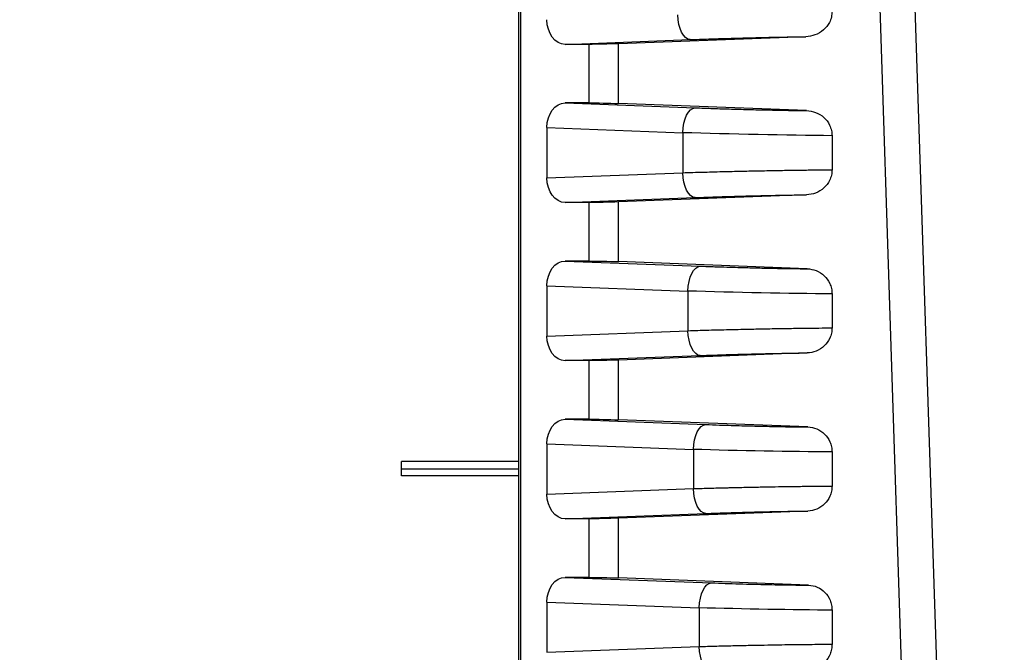
# Model space of a CAD drawing. Units: millimetres. Extents: x 0 to 4055, y 0 to 1400.
# Drawn here: x 2863 to 2903, y 1166 to 1191 of the extents above; entities that cross this region are included whole.
import ezdxf

# ---------------------------------------------------------------- set-up
doc = ezdxf.new("R2010")
doc.units = ezdxf.units.MM
doc.header["$LTSCALE"] = 5
doc.layers.add('AM_8', color=1, linetype='Continuous', lineweight=25)
doc.layers.add('ﾎﾞﾃﾞｨｰ', color=2, linetype='Continuous', lineweight=25)

msp = doc.modelspace()

# ---------------------------------------------------------------- hatches: boundary and pattern name
at = {"layer": 'AM_8'}
h = msp.add_hatch(dxfattribs=at)
h.set_pattern_fill('ANSI31', color=256, scale=127, style=0)
h.set_pattern_definition([(45, (2199.788, 42.788), (-11.22532, 11.22532), [])])
edge = h.paths.add_edge_path()
edge.add_line((2651.773, 1108.521), (2652.284, 1123.167))
edge.add_ellipse((2666.076, 1122.685), major_axis=(-13.792, 0.482), ratio=1, start_angle=292, end_angle=360, ccw=False)
edge.add_line((2661.356, 1135.653), (2673.452, 1140.056))
edge.add_line((2673.452, 1140.056), (2675.594, 1262.773))
edge.add_ellipse((2676.594, 1262.756), major_axis=(-1, 0.017), ratio=1, start_angle=271, end_angle=360, ccw=False)
edge.add_line((2676.594, 1263.756), (2788.454, 1263.756))
edge.add_spline(control_points=[(2788.454, 1263.756), (2788.835, 1263.756), (2789.251, 1263.718), (2790.064, 1263.556), (2790.463, 1263.432), (2791.155, 1263.145), (2791.513, 1262.959), (2791.849, 1262.737)], knot_values=[0.91326, 0.91326, 0.91326, 0.91326, 1.027418, 1.027418, 1.141575, 1.141575, 1.252263, 1.252263, 1.252263, 1.252263], degree=3, periodic=0)
edge.add_ellipse((2798.454, 1272.756), major_axis=(-6.606, -10.018), ratio=1, start_angle=0, end_angle=66.797)
edge.add_spline(control_points=[(2805.06, 1262.737), (2805.396, 1262.959), (2805.754, 1263.145), (2806.446, 1263.432), (2806.844, 1263.556), (2807.658, 1263.718), (2808.074, 1263.756), (2808.454, 1263.756)], knot_values=[2.400778, 2.400778, 2.400778, 2.400778, 2.511466, 2.511466, 2.625623, 2.625623, 2.739781, 2.739781, 2.739781, 2.739781], degree=3, periodic=0)
edge.add_line((2808.454, 1263.756), (2920.315, 1263.756))
edge.add_ellipse((2920.315, 1262.756), major_axis=(0, 1), ratio=1, start_angle=271, end_angle=360, ccw=False)
edge.add_line((2921.315, 1262.773), (2924.007, 1108.547))
edge.add_ellipse((2924.507, 1108.556), major_axis=(-0.5, -0.009), ratio=1, start_angle=0, end_angle=89)
edge.add_line((2924.507, 1108.056), (2931.832, 1108.056))
edge.add_ellipse((2931.832, 1108.556), major_axis=(0, -0.5), ratio=1, start_angle=0, end_angle=88)
edge.add_line((2932.331, 1108.538), (2932.577, 1115.573))
edge.add_ellipse((2933.077, 1115.556), major_axis=(-0.5, 0.017), ratio=1, start_angle=272, end_angle=360, ccw=False)
edge.add_line((2933.077, 1116.056), (2935, 1116.056))
edge.add_ellipse((2935, 1115.056), major_axis=(0, 1), ratio=1, start_angle=272, end_angle=360, ccw=False)
edge.add_line((2935.999, 1115.091), (2936.314, 1106.056))
edge.add_line((2936.314, 1106.056), (2935.314, 1106.056))
edge.add_line((2935.314, 1106.056), (2935.245, 1104.056))
edge.add_line((2935.245, 1104.056), (2932.796, 1104.056))
edge.add_line((2932.796, 1104.056), (2931.097, 1104.056))
edge.add_ellipse((2931.097, 1103.556), major_axis=(0, 0.5), ratio=1, start_angle=0, end_angle=88)
edge.add_line((2930.598, 1103.573), (2930.3, 1095.056))
edge.add_line((2930.3, 1095.056), (2929.477, 1089.483))
edge.add_ellipse((2928.983, 1089.556), major_axis=(0.495, -0.073), ratio=1, start_angle=278.3973, end_angle=360, ccw=False)
edge.add_line((2928.983, 1089.056), (2928.246, 1089.056))
edge.add_ellipse((2928.246, 1089.556), major_axis=(0, -0.5), ratio=1, start_angle=278.3973, end_angle=360, ccw=False)
edge.add_line((2927.751, 1089.483), (2926.929, 1095.056))
edge.add_line((2926.929, 1095.056), (2926.631, 1103.573))
edge.add_ellipse((2926.132, 1103.556), major_axis=(0.5, 0.017), ratio=1, start_angle=0, end_angle=88)
edge.add_line((2926.132, 1104.056), (2920.379, 1104.056))
edge.add_ellipse((2920.379, 1104.356), major_axis=(0, -0.3), ratio=1, start_angle=271, end_angle=360, ccw=False)
edge.add_line((2920.079, 1104.351), (2917.375, 1259.265))
edge.add_ellipse((2916.875, 1259.256), major_axis=(0.5, 0.009), ratio=1, start_angle=0, end_angle=89)
edge.add_line((2916.875, 1259.756), (2909.09, 1259.756))
edge.add_spline(control_points=[(2909.09, 1259.756), (2909.028, 1259.756), (2908.956, 1259.741), (2908.842, 1259.694), (2908.78, 1259.653), (2908.693, 1259.566), (2908.652, 1259.504), (2908.605, 1259.393), (2908.591, 1259.324), (2908.59, 1259.265)], knot_values=[0.074048, 0.074048, 0.074048, 0.074048, 0.09256, 0.09256, 0.111072, 0.111072, 0.129584, 0.129584, 0.147231, 0.147231, 0.147231, 0.147231], degree=3, periodic=0)
edge.add_line((2908.59, 1259.265), (2908.468, 1252.247))
edge.add_spline(control_points=[(2908.468, 1252.247), (2908.466, 1252.187), (2908.452, 1252.119), (2908.406, 1252.007), (2908.365, 1251.946), (2908.278, 1251.859), (2908.216, 1251.818), (2908.102, 1251.77), (2908.029, 1251.756), (2907.968, 1251.756)], knot_values=[0.000866, 0.000866, 0.000866, 0.000866, 0.018512, 0.018512, 0.037024, 0.037024, 0.055536, 0.055536, 0.074048, 0.074048, 0.074048, 0.074048], degree=3, periodic=0)
edge.add_line((2907.968, 1251.756), (2906.129, 1251.756))
edge.add_line((2906.129, 1251.756), (2906.059, 1253.756))
edge.add_line((2906.059, 1253.756), (2905.709, 1253.756))
edge.add_line((2905.709, 1253.756), (2905.642, 1261.458))
edge.add_spline(control_points=[(2905.642, 1261.458), (2905.641, 1261.495), (2905.633, 1261.537), (2905.605, 1261.605), (2905.58, 1261.642), (2905.528, 1261.694), (2905.491, 1261.719), (2905.422, 1261.747), (2905.379, 1261.756), (2905.342, 1261.756)], knot_values=[0.000261, 0.000261, 0.000261, 0.000261, 0.011107, 0.011107, 0.022214, 0.022214, 0.033322, 0.033322, 0.044429, 0.044429, 0.044429, 0.044429], degree=3, periodic=0)
edge.add_line((2905.342, 1261.756), (2901.576, 1261.756))
edge.add_spline(control_points=[(2901.576, 1261.756), (2901.539, 1261.756), (2901.496, 1261.747), (2901.427, 1261.719), (2901.39, 1261.694), (2901.338, 1261.642), (2901.313, 1261.605), (2901.285, 1261.537), (2901.276, 1261.495), (2901.276, 1261.458)], knot_values=[0.133287, 0.133287, 0.133287, 0.133287, 0.144394, 0.144394, 0.155501, 0.155501, 0.166608, 0.166608, 0.177455, 0.177455, 0.177455, 0.177455], degree=3, periodic=0)
edge.add_line((2901.276, 1261.458), (2901.209, 1253.756))
edge.add_line((2901.209, 1253.756), (2900.859, 1253.756))
edge.add_line((2900.859, 1253.756), (2900.789, 1251.756))
edge.add_line((2900.789, 1251.756), (2898.95, 1251.756))
edge.add_spline(control_points=[(2898.95, 1251.756), (2898.889, 1251.756), (2898.816, 1251.77), (2898.702, 1251.818), (2898.64, 1251.859), (2898.553, 1251.946), (2898.512, 1252.007), (2898.466, 1252.119), (2898.451, 1252.187), (2898.45, 1252.247)], knot_values=[0.222144, 0.222144, 0.222144, 0.222144, 0.240656, 0.240656, 0.259168, 0.259168, 0.277681, 0.277681, 0.295327, 0.295327, 0.295327, 0.295327], degree=3, periodic=0)
edge.add_line((2898.45, 1252.247), (2898.328, 1259.265))
edge.add_spline(control_points=[(2898.328, 1259.265), (2898.327, 1259.324), (2898.312, 1259.393), (2898.266, 1259.504), (2898.225, 1259.566), (2898.138, 1259.653), (2898.076, 1259.694), (2897.962, 1259.741), (2897.89, 1259.756), (2897.828, 1259.756)], knot_values=[0.148962, 0.148962, 0.148962, 0.148962, 0.166608, 0.166608, 0.18512, 0.18512, 0.203632, 0.203632, 0.222144, 0.222144, 0.222144, 0.222144], degree=3, periodic=0)
edge.add_line((2897.828, 1259.756), (2808.454, 1259.756))
edge.add_spline(control_points=[(2808.454, 1259.756), (2808.187, 1259.756), (2807.872, 1259.693), (2807.506, 1259.541), (2807.38, 1259.476), (2807.262, 1259.398)], knot_values=[0.320875, 0.320875, 0.320875, 0.320875, 0.401094, 0.401094, 0.439986, 0.439986, 0.439986, 0.439986], degree=3, periodic=0)
edge.add_ellipse((2798.454, 1272.756), major_axis=(8.807, -13.358), ratio=1, start_angle=293.203, end_angle=360, ccw=False)
edge.add_spline(control_points=[(2789.647, 1259.398), (2789.529, 1259.476), (2789.403, 1259.541), (2789.037, 1259.693), (2788.722, 1259.756), (2788.454, 1259.756)], knot_values=[0.843515, 0.843515, 0.843515, 0.843515, 0.882407, 0.882407, 0.962626, 0.962626, 0.962626, 0.962626], degree=3, periodic=0)
edge.add_line((2788.454, 1259.756), (2699.081, 1259.756))
edge.add_spline(control_points=[(2699.081, 1259.756), (2699.019, 1259.756), (2698.947, 1259.741), (2698.833, 1259.694), (2698.771, 1259.653), (2698.684, 1259.566), (2698.643, 1259.504), (2698.596, 1259.393), (2698.582, 1259.324), (2698.581, 1259.265)], knot_values=[0.074048, 0.074048, 0.074048, 0.074048, 0.09256, 0.09256, 0.111072, 0.111072, 0.129584, 0.129584, 0.147231, 0.147231, 0.147231, 0.147231], degree=3, periodic=0)
edge.add_line((2698.581, 1259.265), (2698.458, 1252.247))
edge.add_spline(control_points=[(2698.458, 1252.247), (2698.457, 1252.187), (2698.443, 1252.119), (2698.397, 1252.007), (2698.356, 1251.946), (2698.268, 1251.859), (2698.207, 1251.818), (2698.093, 1251.77), (2698.02, 1251.756), (2697.959, 1251.756)], knot_values=[0.000866, 0.000866, 0.000866, 0.000866, 0.018512, 0.018512, 0.037024, 0.037024, 0.055536, 0.055536, 0.074048, 0.074048, 0.074048, 0.074048], degree=3, periodic=0)
edge.add_line((2697.959, 1251.756), (2696.12, 1251.756))
edge.add_line((2696.12, 1251.756), (2696.05, 1253.756))
edge.add_line((2696.05, 1253.756), (2695.7, 1253.756))
edge.add_line((2695.7, 1253.756), (2695.633, 1261.458))
edge.add_spline(control_points=[(2695.633, 1261.458), (2695.632, 1261.495), (2695.624, 1261.537), (2695.596, 1261.605), (2695.571, 1261.642), (2695.519, 1261.694), (2695.482, 1261.719), (2695.413, 1261.747), (2695.37, 1261.756), (2695.333, 1261.756)], knot_values=[0.000261, 0.000261, 0.000261, 0.000261, 0.011107, 0.011107, 0.022214, 0.022214, 0.033322, 0.033322, 0.044429, 0.044429, 0.044429, 0.044429], degree=3, periodic=0)
edge.add_line((2695.333, 1261.756), (2691.567, 1261.756))
edge.add_spline(control_points=[(2691.567, 1261.756), (2691.53, 1261.756), (2691.487, 1261.747), (2691.418, 1261.719), (2691.381, 1261.694), (2691.329, 1261.642), (2691.304, 1261.605), (2691.276, 1261.537), (2691.267, 1261.495), (2691.267, 1261.458)], knot_values=[0.133287, 0.133287, 0.133287, 0.133287, 0.144394, 0.144394, 0.155501, 0.155501, 0.166608, 0.166608, 0.177455, 0.177455, 0.177455, 0.177455], degree=3, periodic=0)
edge.add_line((2691.267, 1261.458), (2691.2, 1253.756))
edge.add_line((2691.2, 1253.756), (2690.85, 1253.756))
edge.add_line((2690.85, 1253.756), (2690.78, 1251.756))
edge.add_line((2690.78, 1251.756), (2688.941, 1251.756))
edge.add_spline(control_points=[(2688.941, 1251.756), (2688.88, 1251.756), (2688.807, 1251.77), (2688.693, 1251.818), (2688.631, 1251.859), (2688.544, 1251.946), (2688.503, 1252.007), (2688.457, 1252.119), (2688.442, 1252.187), (2688.441, 1252.247)], knot_values=[0.222144, 0.222144, 0.222144, 0.222144, 0.240656, 0.240656, 0.259168, 0.259168, 0.277681, 0.277681, 0.295327, 0.295327, 0.295327, 0.295327], degree=3, periodic=0)
edge.add_line((2688.441, 1252.247), (2688.319, 1259.265))
edge.add_spline(control_points=[(2688.319, 1259.265), (2688.318, 1259.324), (2688.303, 1259.393), (2688.257, 1259.504), (2688.216, 1259.566), (2688.129, 1259.653), (2688.067, 1259.694), (2687.953, 1259.741), (2687.881, 1259.756), (2687.819, 1259.756)], knot_values=[0.148962, 0.148962, 0.148962, 0.148962, 0.166608, 0.166608, 0.18512, 0.18512, 0.203632, 0.203632, 0.222144, 0.222144, 0.222144, 0.222144], degree=3, periodic=0)
edge.add_line((2687.819, 1259.756), (2680.034, 1259.756))
edge.add_ellipse((2680.034, 1259.256), major_axis=(0, 0.5), ratio=1, start_angle=0, end_angle=89)
edge.add_line((2679.534, 1259.265), (2676.83, 1104.351))
edge.add_ellipse((2676.53, 1104.356), major_axis=(0.3, -0.005), ratio=1, start_angle=271, end_angle=360, ccw=False)
edge.add_line((2676.53, 1104.056), (2670.777, 1104.056))
edge.add_ellipse((2670.777, 1103.556), major_axis=(0, 0.5), ratio=1, start_angle=0, end_angle=88)
edge.add_line((2670.278, 1103.573), (2669.98, 1095.056))
edge.add_line((2669.98, 1095.056), (2669.157, 1089.483))
edge.add_ellipse((2668.663, 1089.556), major_axis=(0.495, -0.073), ratio=1, start_angle=278.3973, end_angle=360, ccw=False)
edge.add_line((2668.663, 1089.056), (2667.926, 1089.056))
edge.add_ellipse((2667.926, 1089.556), major_axis=(0, -0.5), ratio=1, start_angle=278.3973, end_angle=360, ccw=False)
edge.add_line((2667.431, 1089.483), (2666.609, 1095.056))
edge.add_line((2666.609, 1095.056), (2666.311, 1103.573))
edge.add_ellipse((2665.812, 1103.556), major_axis=(0.5, 0.017), ratio=1, start_angle=0, end_angle=88)
edge.add_line((2665.812, 1104.056), (2664.113, 1104.056))
edge.add_line((2664.113, 1104.056), (2662.294, 1104.056))
edge.add_line((2662.294, 1104.056), (2661.664, 1104.056))
edge.add_line((2661.664, 1104.056), (2661.594, 1106.056))
edge.add_line((2661.594, 1106.056), (2660.594, 1106.056))
edge.add_line((2660.594, 1106.056), (2660.175, 1094.036))
edge.add_ellipse((2658.176, 1094.106), major_axis=(1.999, -0.07), ratio=1, start_angle=272, end_angle=360, ccw=False)
edge.add_line((2658.176, 1092.106), (2646.349, 1092.106))
edge.add_ellipse((2646.349, 1099.106), major_axis=(0, -7), ratio=1, start_angle=272, end_angle=360, ccw=False)
edge.add_line((2639.354, 1098.862), (2639.294, 1100.556))
edge.add_ellipse((2646.294, 1100.556), major_axis=(-7, 0), ratio=1, start_angle=269.9999, end_angle=360, ccw=False)
edge.add_line((2646.294, 1107.556), (2650.773, 1107.556))
edge.add_ellipse((2650.773, 1108.556), major_axis=(0, -1), ratio=1, start_angle=0, end_angle=88)

# ---------------------------------------------------------------- linework, layer by layer
at = {"layer": 'ﾎﾞﾃﾞｨｰ'}
for p, q in [((2883.463, 1254.256), (2883.463, 1104.356)), ((2883.551, 1104.356), (2883.551, 1254.256)), ((2897.324, 1254.265), (2902.245, 1104.351)), ((2896.053, 1249.937), (2900.835, 1104.356)), ((2885.333, 1190.106), (2890.351, 1190.296)), ((2895.006, 1190.415), (2887.473, 1190.131)), ((2887.473, 1187.731), (2887.473, 1190.131)), ((2886.297, 1190.106), (2885.333, 1190.106)), ((2886.297, 1187.756), (2886.297, 1190.106)), ((2886.297, 1187.756), (2885.333, 1187.756)), ((2885.333, 1187.756), (2890.551, 1187.559)), ((2895.033, 1187.445), (2887.473, 1187.731)), ((2884.602, 1186.765), (2884.602, 1184.746)), ((2884.602, 1186.765), (2890.056, 1186.559)), ((2890.056, 1186.559), (2890.056, 1184.953)), ((2896.053, 1186.44), (2896.053, 1185.072)), ((2884.602, 1184.746), (2890.056, 1184.953)), ((2885.333, 1183.756), (2890.551, 1183.953)), ((2895.033, 1184.066), (2887.473, 1183.781)), ((2886.297, 1183.756), (2885.333, 1183.756)), ((2886.297, 1181.406), (2886.297, 1183.756)), ((2887.473, 1181.381), (2887.473, 1183.781)), ((2886.297, 1181.406), (2885.333, 1181.406)), ((2885.333, 1181.406), (2890.759, 1181.201)), ((2895.06, 1181.094), (2887.473, 1181.381)), ((2884.602, 1180.415), (2884.602, 1178.396)), ((2884.602, 1180.415), (2890.265, 1180.201)), ((2890.265, 1180.201), (2890.265, 1178.61)), ((2896.053, 1180.09), (2896.053, 1178.721)), ((2884.602, 1178.396), (2890.265, 1178.61)), ((2885.333, 1177.406), (2890.759, 1177.611)), ((2895.06, 1177.717), (2887.473, 1177.431)), ((2886.297, 1177.406), (2885.333, 1177.406)), ((2886.297, 1175.056), (2886.297, 1177.406)), ((2887.473, 1175.031), (2887.473, 1177.431)), ((2886.297, 1175.056), (2885.333, 1175.056)), ((2885.333, 1175.056), (2890.978, 1174.842)), ((2895.086, 1174.743), (2887.473, 1175.031)), ((2884.602, 1174.065), (2884.602, 1172.046)), ((2884.602, 1174.065), (2890.484, 1173.843)), ((2890.484, 1173.843), (2890.484, 1172.269)), ((2896.053, 1173.741), (2896.053, 1172.371)), ((2883.463, 1173.353), (2878.763, 1173.353)), ((2878.763, 1173.056), (2878.763, 1173.353)), ((2883.463, 1173.056), (2878.763, 1173.056)), ((2878.763, 1172.776), (2878.763, 1173.056)), ((2883.463, 1172.776), (2878.763, 1172.776)), ((2884.602, 1172.046), (2890.484, 1172.269)), ((2885.333, 1171.056), (2890.978, 1171.269)), ((2895.087, 1171.368), (2887.473, 1171.081)), ((2886.297, 1171.056), (2885.333, 1171.056)), ((2886.297, 1168.706), (2886.297, 1171.056)), ((2887.473, 1168.681), (2887.473, 1171.081)), ((2886.297, 1168.706), (2885.333, 1168.706)), ((2885.333, 1168.706), (2891.21, 1168.484)), ((2895.113, 1168.392), (2887.473, 1168.681)), ((2884.602, 1167.715), (2884.602, 1165.696)), ((2884.602, 1167.715), (2890.715, 1167.484)), ((2890.715, 1167.484), (2890.715, 1165.927)), ((2896.053, 1167.391), (2896.053, 1166.021)), ((2884.602, 1165.696), (2890.715, 1165.927))]:
    msp.add_line(p, q, dxfattribs=at)
at = {"layer": 'ﾎﾞﾃﾞｨｰ', "extrusion": (0, 0, -1)}
for centre, major_axis, ratio, start_param, end_param in [((2885.341, 1191.106), (0.017, 1.001), 0.738834, 3.129324, 4.689917), ((2890.326, 1191.295), (0.038, -0.999), 0.46921, 0.027948, 1.588541), ((2887.004, 1190.141), (1, 0.025), 0.024678, 1.082714, 2.356804), ((2885.341, 1186.755), (-0.017, 1.001), 0.738834, 4.734861, 6.295454), ((2887.004, 1187.721), (1, -0.025), 0.024678, 3.926381, 5.200471), ((2890.526, 1186.559), (0.038, 0.999), 0.46921, 4.694644, 6.255237), ((2892.873, 1186.61), (6, -0.124), 0.020571, 1.011867, 2.059066), ((2885.341, 1184.756), (0.017, 1.001), 0.738834, 3.129324, 4.689917), ((2890.526, 1184.953), (0.038, -0.999), 0.46921, 0.027948, 1.588541), ((2887.004, 1183.791), (1, 0.025), 0.024678, 1.082714, 2.356804), ((2885.341, 1180.405), (-0.017, 1.001), 0.738834, 4.734861, 6.295454), ((2887.004, 1181.371), (1, -0.025), 0.024678, 3.926381, 5.200471), ((2890.735, 1180.201), (0.038, 0.999), 0.46921, 4.694644, 6.255237), ((2892.894, 1180.248), (5.6, -0.114), 0.020277, 0.971109, 2.059077), ((2885.341, 1178.406), (0.017, 1.001), 0.738834, 3.129324, 4.689917), ((2890.735, 1178.61), (0.038, -0.999), 0.46921, 0.027948, 1.588541), ((2887.004, 1177.441), (1, 0.025), 0.024678, 1.082714, 2.356804), ((2885.341, 1174.055), (-0.017, 1.001), 0.738834, 4.734861, 6.295454), ((2887.004, 1175.021), (1, -0.025), 0.024678, 3.926381, 5.200471), ((2890.954, 1173.843), (0.038, 0.999), 0.46921, 4.694644, 6.255237), ((2892.925, 1173.886), (5.2, -0.104), 0.019937, 0.925137, 2.059097), ((2885.341, 1172.056), (0.017, 1.001), 0.738834, 3.129324, 4.689917), ((2890.954, 1172.269), (0.038, -0.999), 0.46921, 0.027948, 1.588541), ((2887.004, 1171.091), (1, 0.025), 0.024678, 1.082714, 2.356804), ((2885.341, 1167.705), (-0.017, 1.001), 0.738834, 4.734861, 6.295454), ((2887.004, 1168.671), (1, -0.025), 0.024678, 3.926381, 5.200471), ((2891.185, 1167.484), (0.038, 0.999), 0.46921, 4.694644, 6.255237), ((2892.969, 1167.523), (4.8, -0.094), 0.019542, 0.872707, 2.059106), ((2891.185, 1165.927), (0.038, -0.999), 0.46921, 0.027948, 1.588541)]:
    msp.add_ellipse(centre, major_axis=major_axis, ratio=ratio, start_param=start_param, end_param=end_param, dxfattribs=at)
at = {"layer": 'ﾎﾞﾃﾞｨｰ'}
for points, knots in [([(2896.053, 1191.422), (2896.053, 1191.349), (2896.044, 1191.277), (2896.011, 1191.131), (2895.984, 1191.058), (2895.891, 1190.872), (2895.811, 1190.771), (2895.612, 1190.596), (2895.493, 1190.528), (2895.25, 1190.442), (2895.128, 1190.42), (2895.006, 1190.415)], [0.0000014, 0.0000014, 0.0000014, 0.0000014, 0.0217888, 0.0217888, 0.0453655, 0.0453655, 0.0858788, 0.0858788, 0.1305483, 0.1305483, 0.171739, 0.171739, 0.171739, 0.171739]), ([(2890.351, 1190.296), (2890.598, 1190.305), (2890.85, 1190.314), (2891.103, 1190.322), (2891.108, 1190.322), (2891.113, 1190.323), (2891.117, 1190.323), (2891.366, 1190.331), (2891.617, 1190.339), (2891.873, 1190.346), (2891.883, 1190.347), (2891.893, 1190.347), (2891.902, 1190.347), (2892.154, 1190.355), (2892.41, 1190.362), (2892.667, 1190.368), (2892.682, 1190.369), (2892.696, 1190.369), (2892.711, 1190.369), (2892.963, 1190.376), (2893.215, 1190.382), (2893.465, 1190.387), (2893.484, 1190.388), (2893.504, 1190.388), (2893.523, 1190.389), (2893.768, 1190.394), (2894.012, 1190.399), (2894.25, 1190.403), (2894.274, 1190.404), (2894.297, 1190.404), (2894.321, 1190.404), (2894.554, 1190.409), (2894.782, 1190.412), (2895.006, 1190.415)], [0, 0, 0, 0, 0.1666667, 0.1666667, 0.1666667, 0.1697288, 0.1697288, 0.1697288, 0.3333333, 0.3333333, 0.3333333, 0.3394386, 0.3394386, 0.3394386, 0.5, 0.5, 0.5, 0.5091392, 0.5091392, 0.5091392, 0.6666667, 0.6666667, 0.6666667, 0.6788584, 0.6788584, 0.6788584, 0.8333333, 0.8333333, 0.8333333, 0.8486127, 0.8486127, 0.8486127, 1, 1, 1, 1]), ([(2890.551, 1187.559), (2890.787, 1187.55), (2891.028, 1187.541), (2891.273, 1187.533), (2891.517, 1187.525), (2891.765, 1187.517), (2892.017, 1187.51), (2892.269, 1187.502), (2892.527, 1187.495), (2892.784, 1187.489), (2892.788, 1187.489), (2892.793, 1187.489), (2892.798, 1187.489), (2893.05, 1187.482), (2893.303, 1187.476), (2893.552, 1187.471), (2893.559, 1187.471), (2893.565, 1187.471), (2893.571, 1187.471), (2893.819, 1187.465), (2894.065, 1187.461), (2894.306, 1187.456), (2894.314, 1187.456), (2894.321, 1187.456), (2894.329, 1187.456), (2894.568, 1187.452), (2894.803, 1187.448), (2895.033, 1187.445)], [0, 0, 0, 0, 0.1666667, 0.1666667, 0.1666667, 0.3333333, 0.3333333, 0.3333333, 0.5, 0.5, 0.5, 0.5030721, 0.5030721, 0.5030721, 0.6666667, 0.6666667, 0.6666667, 0.6707691, 0.6707691, 0.6707691, 0.8333333, 0.8333333, 0.8333333, 0.8384719, 0.8384719, 0.8384719, 1, 1, 1, 1]), ([(2895.033, 1187.445), (2895.155, 1187.441), (2895.276, 1187.418), (2895.514, 1187.329), (2895.629, 1187.261), (2895.821, 1187.085), (2895.899, 1186.983), (2895.988, 1186.798), (2896.013, 1186.726), (2896.045, 1186.582), (2896.053, 1186.511), (2896.053, 1186.44)], [0.000001, 0.000001, 0.000001, 0.000001, 0.0413723, 0.0413723, 0.085205, 0.085205, 0.1256614, 0.1256614, 0.1488912, 0.1488912, 0.1704383, 0.1704383, 0.1704383, 0.1704383]), ([(2890.056, 1184.953), (2890.327, 1184.961), (2890.606, 1184.969), (2890.889, 1184.977), (2890.904, 1184.978), (2890.919, 1184.978), (2890.934, 1184.978), (2891.202, 1184.986), (2891.474, 1184.993), (2891.751, 1185), (2891.781, 1185), (2891.812, 1185.001), (2891.843, 1185.002), (2892.105, 1185.008), (2892.371, 1185.014), (2892.637, 1185.02), (2892.685, 1185.021), (2892.732, 1185.022), (2892.779, 1185.023), (2893.03, 1185.028), (2893.28, 1185.033), (2893.529, 1185.038), (2893.592, 1185.039), (2893.654, 1185.04), (2893.716, 1185.041), (2893.949, 1185.045), (2894.179, 1185.049), (2894.406, 1185.052), (2894.482, 1185.054), (2894.558, 1185.055), (2894.633, 1185.056), (2894.843, 1185.059), (2895.05, 1185.061), (2895.253, 1185.064), (2895.34, 1185.065), (2895.426, 1185.066), (2895.512, 1185.067), (2895.697, 1185.069), (2895.877, 1185.07), (2896.053, 1185.072)], [0, 0, 0, 0, 0.1428571, 0.1428571, 0.1428571, 0.1504116, 0.1504116, 0.1504116, 0.2857142, 0.2857142, 0.2857142, 0.3007916, 0.3007916, 0.3007916, 0.4285713, 0.4285713, 0.4285713, 0.4511708, 0.4511708, 0.4511708, 0.5714284, 0.5714284, 0.5714284, 0.6015891, 0.6015891, 0.6015891, 0.7142856, 0.7142856, 0.7142856, 0.751977, 0.751977, 0.751977, 0.8571427, 0.8571427, 0.8571427, 0.9023266, 0.9023266, 0.9023266, 0.9999998, 0.9999998, 0.9999998, 0.9999998]), ([(2896.053, 1185.072), (2896.053, 1185), (2896.045, 1184.929), (2896.013, 1184.786), (2895.988, 1184.714), (2895.899, 1184.529), (2895.821, 1184.426), (2895.629, 1184.251), (2895.514, 1184.183), (2895.276, 1184.094), (2895.155, 1184.071), (2895.033, 1184.066)], [0.0000015, 0.0000015, 0.0000015, 0.0000015, 0.0214009, 0.0214009, 0.0444714, 0.0444714, 0.0846506, 0.0846506, 0.1281829, 0.1281829, 0.1692714, 0.1692714, 0.1692714, 0.1692714]), ([(2890.551, 1183.953), (2890.786, 1183.962), (2891.026, 1183.971), (2891.271, 1183.979), (2891.274, 1183.979), (2891.278, 1183.979), (2891.282, 1183.979), (2891.523, 1183.987), (2891.767, 1183.995), (2892.016, 1184.002), (2892.024, 1184.002), (2892.032, 1184.002), (2892.04, 1184.003), (2892.285, 1184.01), (2892.534, 1184.016), (2892.784, 1184.023), (2892.796, 1184.023), (2892.807, 1184.023), (2892.819, 1184.024), (2893.065, 1184.03), (2893.311, 1184.035), (2893.554, 1184.041), (2893.569, 1184.041), (2893.585, 1184.041), (2893.6, 1184.042), (2893.84, 1184.047), (2894.077, 1184.051), (2894.308, 1184.055), (2894.327, 1184.056), (2894.346, 1184.056), (2894.365, 1184.056), (2894.592, 1184.06), (2894.815, 1184.064), (2895.033, 1184.066)], [0, 0, 0, 0, 0.1666667, 0.1666667, 0.1666667, 0.1692037, 0.1692037, 0.1692037, 0.3333333, 0.3333333, 0.3333333, 0.3383933, 0.3383933, 0.3383933, 0.5, 0.5, 0.5, 0.5075812, 0.5075812, 0.5075812, 0.6666667, 0.6666667, 0.6666667, 0.6767826, 0.6767826, 0.6767826, 0.8333333, 0.8333333, 0.8333333, 0.8460094, 0.8460094, 0.8460094, 1, 1, 1, 1]), ([(2890.759, 1181.201), (2890.952, 1181.193), (2891.149, 1181.186), (2891.35, 1181.18), (2891.383, 1181.178), (2891.416, 1181.177), (2891.449, 1181.176), (2891.618, 1181.171), (2891.79, 1181.165), (2891.964, 1181.16), (2892.032, 1181.158), (2892.1, 1181.156), (2892.168, 1181.154), (2892.31, 1181.15), (2892.452, 1181.146), (2892.596, 1181.142), (2892.699, 1181.14), (2892.803, 1181.137), (2892.907, 1181.134), (2893.016, 1181.132), (2893.125, 1181.129), (2893.234, 1181.126), (2893.372, 1181.123), (2893.51, 1181.12), (2893.647, 1181.117), (2893.72, 1181.116), (2893.793, 1181.114), (2893.865, 1181.113), (2894.035, 1181.11), (2894.203, 1181.107), (2894.367, 1181.104), (2894.405, 1181.103), (2894.442, 1181.103), (2894.479, 1181.102), (2894.674, 1181.099), (2894.863, 1181.097), (2895.047, 1181.094), (2895.051, 1181.094), (2895.055, 1181.094), (2895.06, 1181.094)], [0, 0, 0, 0, 0.1428571, 0.1428571, 0.1428571, 0.1660951, 0.1660951, 0.1660951, 0.2857143, 0.2857143, 0.2857143, 0.3321461, 0.3321461, 0.3321461, 0.4285714, 0.4285714, 0.4285714, 0.4983703, 0.4983703, 0.4983703, 0.5714286, 0.5714286, 0.5714286, 0.6645355, 0.6645355, 0.6645355, 0.7142857, 0.7142857, 0.7142857, 0.8306589, 0.8306589, 0.8306589, 0.8571429, 0.8571429, 0.8571429, 0.9967705, 0.9967705, 0.9967705, 1, 1, 1, 1]), ([(2895.06, 1181.094), (2895.181, 1181.09), (2895.301, 1181.066), (2895.534, 1180.974), (2895.645, 1180.906), (2895.832, 1180.729), (2895.907, 1180.626), (2895.992, 1180.441), (2896.016, 1180.371), (2896.045, 1180.23), (2896.053, 1180.16), (2896.053, 1180.09)], [0.000001, 0.000001, 0.000001, 0.000001, 0.0411628, 0.0411628, 0.0838921, 0.0838921, 0.1240358, 0.1240358, 0.1467097, 0.1467097, 0.1678181, 0.1678181, 0.1678181, 0.1678181]), ([(2890.265, 1178.61), (2890.525, 1178.619), (2890.795, 1178.626), (2891.071, 1178.634), (2891.084, 1178.634), (2891.097, 1178.635), (2891.11, 1178.635), (2891.373, 1178.642), (2891.642, 1178.649), (2891.915, 1178.655), (2891.942, 1178.656), (2891.969, 1178.657), (2891.996, 1178.657), (2892.256, 1178.663), (2892.519, 1178.669), (2892.782, 1178.675), (2892.823, 1178.676), (2892.865, 1178.676), (2892.906, 1178.677), (2893.155, 1178.682), (2893.405, 1178.687), (2893.653, 1178.691), (2893.707, 1178.692), (2893.761, 1178.693), (2893.815, 1178.694), (2894.048, 1178.698), (2894.279, 1178.702), (2894.505, 1178.705), (2894.57, 1178.706), (2894.635, 1178.707), (2894.7, 1178.708), (2894.91, 1178.71), (2895.114, 1178.713), (2895.313, 1178.715), (2895.386, 1178.716), (2895.458, 1178.716), (2895.53, 1178.717), (2895.71, 1178.719), (2895.885, 1178.72), (2896.053, 1178.721)], [0, 0, 0, 0, 0.1428571, 0.1428571, 0.1428571, 0.1495938, 0.1495938, 0.1495938, 0.2857142, 0.2857142, 0.2857142, 0.2991762, 0.2991762, 0.2991762, 0.4285714, 0.4285714, 0.4285714, 0.4487602, 0.4487602, 0.4487602, 0.5714285, 0.5714285, 0.5714285, 0.5983223, 0.5983223, 0.5983223, 0.7142856, 0.7142856, 0.7142856, 0.747911, 0.747911, 0.747911, 0.8571427, 0.8571427, 0.8571427, 0.8975574, 0.8975574, 0.8975574, 0.9999998, 0.9999998, 0.9999998, 0.9999998]), ([(2896.053, 1178.721), (2896.053, 1178.651), (2896.045, 1178.582), (2896.016, 1178.441), (2895.992, 1178.37), (2895.907, 1178.186), (2895.832, 1178.082), (2895.645, 1177.906), (2895.534, 1177.837), (2895.301, 1177.746), (2895.181, 1177.722), (2895.06, 1177.717)], [0.0000014, 0.0000014, 0.0000014, 0.0000014, 0.0209818, 0.0209818, 0.0435182, 0.0435182, 0.0834175, 0.0834175, 0.1258864, 0.1258864, 0.1667975, 0.1667975, 0.1667975, 0.1667975]), ([(2890.759, 1177.611), (2890.983, 1177.62), (2891.213, 1177.628), (2891.449, 1177.635), (2891.685, 1177.643), (2891.926, 1177.651), (2892.172, 1177.658), (2892.417, 1177.665), (2892.666, 1177.671), (2892.914, 1177.678), (2892.919, 1177.678), (2892.924, 1177.678), (2892.928, 1177.678), (2893.172, 1177.684), (2893.416, 1177.689), (2893.657, 1177.694), (2893.663, 1177.695), (2893.669, 1177.695), (2893.675, 1177.695), (2893.915, 1177.7), (2894.152, 1177.704), (2894.38, 1177.708), (2894.388, 1177.708), (2894.395, 1177.708), (2894.402, 1177.708), (2894.629, 1177.712), (2894.847, 1177.715), (2895.06, 1177.717)], [0, 0, 0, 0, 0.1666667, 0.1666667, 0.1666667, 0.3333333, 0.3333333, 0.3333333, 0.5, 0.5, 0.5, 0.5030797, 0.5030797, 0.5030797, 0.6666667, 0.6666667, 0.6666667, 0.670766, 0.670766, 0.670766, 0.8333333, 0.8333333, 0.8333333, 0.8384755, 0.8384755, 0.8384755, 1, 1, 1, 1]), ([(2890.978, 1174.842), (2891.16, 1174.835), (2891.347, 1174.829), (2891.54, 1174.822), (2891.57, 1174.821), (2891.6, 1174.82), (2891.63, 1174.819), (2891.794, 1174.814), (2891.961, 1174.809), (2892.131, 1174.804), (2892.193, 1174.802), (2892.257, 1174.8), (2892.32, 1174.798), (2892.459, 1174.794), (2892.599, 1174.79), (2892.739, 1174.787), (2892.835, 1174.784), (2892.931, 1174.782), (2893.027, 1174.78), (2893.135, 1174.777), (2893.244, 1174.774), (2893.351, 1174.772), (2893.479, 1174.769), (2893.606, 1174.767), (2893.732, 1174.764), (2893.807, 1174.763), (2893.882, 1174.761), (2893.956, 1174.76), (2894.111, 1174.757), (2894.265, 1174.754), (2894.415, 1174.752), (2894.456, 1174.751), (2894.497, 1174.751), (2894.538, 1174.75), (2894.716, 1174.747), (2894.888, 1174.745), (2895.055, 1174.743), (2895.066, 1174.743), (2895.076, 1174.743), (2895.086, 1174.743)], [0, 0, 0, 0, 0.1428571, 0.1428571, 0.1428571, 0.1651859, 0.1651859, 0.1651859, 0.2857143, 0.2857143, 0.2857143, 0.3304504, 0.3304504, 0.3304504, 0.4285714, 0.4285714, 0.4285714, 0.4957669, 0.4957669, 0.4957669, 0.5714286, 0.5714286, 0.5714286, 0.6610948, 0.6610948, 0.6610948, 0.7142857, 0.7142857, 0.7142857, 0.8263412, 0.8263412, 0.8263412, 0.8571429, 0.8571429, 0.8571429, 0.9916537, 0.9916537, 0.9916537, 1, 1, 1, 1]), ([(2895.086, 1174.743), (2895.207, 1174.739), (2895.326, 1174.714), (2895.554, 1174.62), (2895.661, 1174.551), (2895.842, 1174.373), (2895.915, 1174.268), (2895.996, 1174.084), (2896.018, 1174.015), (2896.046, 1173.877), (2896.053, 1173.809), (2896.053, 1173.741)], [0.000001, 0.000001, 0.000001, 0.000001, 0.0408711, 0.0408711, 0.0825809, 0.0825809, 0.1224721, 0.1224721, 0.1445597, 0.1445597, 0.1651945, 0.1651945, 0.1651945, 0.1651945]), ([(2890.484, 1172.269), (2890.714, 1172.276), (2890.948, 1172.282), (2891.18, 1172.289), (2891.195, 1172.289), (2891.209, 1172.29), (2891.224, 1172.29), (2891.441, 1172.296), (2891.656, 1172.301), (2891.876, 1172.306), (2891.906, 1172.307), (2891.936, 1172.308), (2891.966, 1172.309), (2892.172, 1172.314), (2892.383, 1172.318), (2892.594, 1172.323), (2892.64, 1172.324), (2892.686, 1172.325), (2892.732, 1172.326), (2892.927, 1172.33), (2893.123, 1172.333), (2893.318, 1172.337), (2893.379, 1172.338), (2893.44, 1172.339), (2893.501, 1172.34), (2893.68, 1172.344), (2893.858, 1172.347), (2894.034, 1172.349), (2894.109, 1172.35), (2894.183, 1172.352), (2894.257, 1172.353), (2894.416, 1172.355), (2894.573, 1172.357), (2894.728, 1172.359), (2894.814, 1172.36), (2894.9, 1172.361), (2894.986, 1172.362), (2895.125, 1172.364), (2895.263, 1172.365), (2895.4, 1172.366), (2895.498, 1172.367), (2895.595, 1172.368), (2895.692, 1172.369), (2895.814, 1172.37), (2895.935, 1172.37), (2896.053, 1172.371)], [0, 0, 0, 0, 0.125, 0.125, 0.125, 0.1329815, 0.1329815, 0.1329815, 0.2499999, 0.2499999, 0.2499999, 0.2658546, 0.2658546, 0.2658546, 0.3749999, 0.3749999, 0.3749999, 0.3987655, 0.3987655, 0.3987655, 0.4999999, 0.4999999, 0.4999999, 0.5316867, 0.5316867, 0.5316867, 0.6249999, 0.6249999, 0.6249999, 0.6647524, 0.6647524, 0.6647524, 0.7499998, 0.7499998, 0.7499998, 0.7976042, 0.7976042, 0.7976042, 0.8749998, 0.8749998, 0.8749998, 0.9302102, 0.9302102, 0.9302102, 0.9999998, 0.9999998, 0.9999998, 0.9999998]), ([(2896.053, 1172.371), (2896.053, 1172.303), (2896.046, 1172.235), (2896.018, 1172.097), (2895.996, 1172.028), (2895.916, 1171.844), (2895.843, 1171.739), (2895.662, 1171.561), (2895.555, 1171.492), (2895.326, 1171.398), (2895.207, 1171.373), (2895.087, 1171.368)], [0.0000016, 0.0000016, 0.0000016, 0.0000016, 0.0204967, 0.0204967, 0.0424329, 0.0424329, 0.0821066, 0.0821066, 0.1235893, 0.1235893, 0.1643121, 0.1643121, 0.1643121, 0.1643121]), ([(2890.978, 1171.269), (2891.172, 1171.277), (2891.367, 1171.284), (2891.561, 1171.29), (2891.566, 1171.29), (2891.571, 1171.29), (2891.576, 1171.291), (2891.765, 1171.297), (2891.952, 1171.303), (2892.145, 1171.308), (2892.155, 1171.309), (2892.165, 1171.309), (2892.175, 1171.309), (2892.363, 1171.315), (2892.555, 1171.32), (2892.747, 1171.325), (2892.763, 1171.325), (2892.778, 1171.326), (2892.794, 1171.326), (2892.98, 1171.331), (2893.167, 1171.335), (2893.353, 1171.34), (2893.374, 1171.34), (2893.394, 1171.341), (2893.415, 1171.341), (2893.595, 1171.345), (2893.775, 1171.349), (2893.951, 1171.352), (2893.976, 1171.352), (2894.001, 1171.353), (2894.026, 1171.353), (2894.196, 1171.356), (2894.362, 1171.359), (2894.527, 1171.362), (2894.556, 1171.362), (2894.585, 1171.362), (2894.614, 1171.363), (2894.774, 1171.365), (2894.932, 1171.367), (2895.087, 1171.368)], [0, 0, 0, 0, 0.1428571, 0.1428571, 0.1428571, 0.1465272, 0.1465272, 0.1465272, 0.2857143, 0.2857143, 0.2857143, 0.2930208, 0.2930208, 0.2930208, 0.4285714, 0.4285714, 0.4285714, 0.4394926, 0.4394926, 0.4394926, 0.5714286, 0.5714286, 0.5714286, 0.5860049, 0.5860049, 0.5860049, 0.7142857, 0.7142857, 0.7142857, 0.7325883, 0.7325883, 0.7325883, 0.8571428, 0.8571428, 0.8571428, 0.8790667, 0.8790667, 0.8790667, 1, 1, 1, 1]), ([(2891.21, 1168.484), (2891.394, 1168.477), (2891.581, 1168.47), (2891.767, 1168.464), (2891.953, 1168.458), (2892.138, 1168.452), (2892.327, 1168.446), (2892.517, 1168.441), (2892.711, 1168.436), (2892.905, 1168.431), (2893.099, 1168.426), (2893.293, 1168.421), (2893.485, 1168.417), (2893.488, 1168.417), (2893.492, 1168.417), (2893.495, 1168.417), (2893.683, 1168.413), (2893.87, 1168.409), (2894.053, 1168.406), (2894.057, 1168.406), (2894.061, 1168.406), (2894.065, 1168.406), (2894.246, 1168.403), (2894.424, 1168.4), (2894.597, 1168.398), (2894.601, 1168.398), (2894.606, 1168.398), (2894.611, 1168.398), (2894.783, 1168.395), (2894.95, 1168.393), (2895.113, 1168.392)], [0, 0, 0, 0, 0.1428571, 0.1428571, 0.1428571, 0.2857143, 0.2857143, 0.2857143, 0.4285714, 0.4285714, 0.4285714, 0.5714286, 0.5714286, 0.5714286, 0.5739356, 0.5739356, 0.5739356, 0.7142857, 0.7142857, 0.7142857, 0.7174243, 0.7174243, 0.7174243, 0.8571429, 0.8571429, 0.8571429, 0.8609163, 0.8609163, 0.8609163, 1, 1, 1, 1]), ([(2895.113, 1168.392), (2895.232, 1168.388), (2895.351, 1168.362), (2895.574, 1168.265), (2895.678, 1168.195), (2895.853, 1168.015), (2895.924, 1167.909), (2896, 1167.725), (2896.021, 1167.658), (2896.046, 1167.524), (2896.053, 1167.457), (2896.053, 1167.391)], [0.000001, 0.000001, 0.000001, 0.000001, 0.0405599, 0.0405599, 0.0813441, 0.0813441, 0.1211927, 0.1211927, 0.1425608, 0.1425608, 0.1625953, 0.1625953, 0.1625953, 0.1625953]), ([(2890.715, 1165.927), (2890.937, 1165.934), (2891.164, 1165.94), (2891.389, 1165.946), (2891.402, 1165.947), (2891.416, 1165.947), (2891.429, 1165.947), (2891.641, 1165.953), (2891.852, 1165.958), (2892.068, 1165.963), (2892.095, 1165.964), (2892.121, 1165.964), (2892.148, 1165.965), (2892.352, 1165.97), (2892.559, 1165.974), (2892.767, 1165.978), (2892.808, 1165.979), (2892.849, 1165.98), (2892.89, 1165.981), (2893.084, 1165.985), (2893.278, 1165.988), (2893.47, 1165.992), (2893.525, 1165.993), (2893.579, 1165.994), (2893.634, 1165.995), (2893.812, 1165.998), (2893.988, 1166), (2894.162, 1166.003), (2894.229, 1166.004), (2894.295, 1166.005), (2894.361, 1166.006), (2894.519, 1166.008), (2894.676, 1166.01), (2894.829, 1166.012), (2894.905, 1166.012), (2894.98, 1166.013), (2895.055, 1166.014), (2895.193, 1166.015), (2895.329, 1166.017), (2895.462, 1166.018), (2895.545, 1166.018), (2895.628, 1166.019), (2895.709, 1166.019), (2895.827, 1166.02), (2895.941, 1166.021), (2896.053, 1166.021)], [0, 0, 0, 0, 0.125, 0.125, 0.125, 0.1323619, 0.1323619, 0.1323619, 0.25, 0.25, 0.25, 0.2646383, 0.2646383, 0.2646383, 0.3749999, 0.3749999, 0.3749999, 0.3969364, 0.3969364, 0.3969364, 0.4999999, 0.4999999, 0.4999999, 0.5292565, 0.5292565, 0.5292565, 0.6249999, 0.6249999, 0.6249999, 0.6616334, 0.6616334, 0.6616334, 0.7499999, 0.7499999, 0.7499999, 0.7939177, 0.7939177, 0.7939177, 0.8749998, 0.8749998, 0.8749998, 0.9260968, 0.9260968, 0.9260968, 0.9999998, 0.9999998, 0.9999998, 0.9999998]), ([(2896.053, 1166.021), (2896.053, 1165.954), (2896.046, 1165.888), (2896.021, 1165.754), (2896, 1165.687), (2895.924, 1165.503), (2895.853, 1165.396), (2895.678, 1165.217), (2895.574, 1165.146), (2895.351, 1165.05), (2895.232, 1165.024), (2895.113, 1165.02)], [0.0000015, 0.0000015, 0.0000015, 0.0000015, 0.0199495, 0.0199495, 0.0412255, 0.0412255, 0.0809001, 0.0809001, 0.1215059, 0.1215059, 0.161883, 0.161883, 0.161883, 0.161883])]:
    msp.add_open_spline(points, degree=3, knots=knots, dxfattribs=at)

doc.saveas('drawing.dxf')
